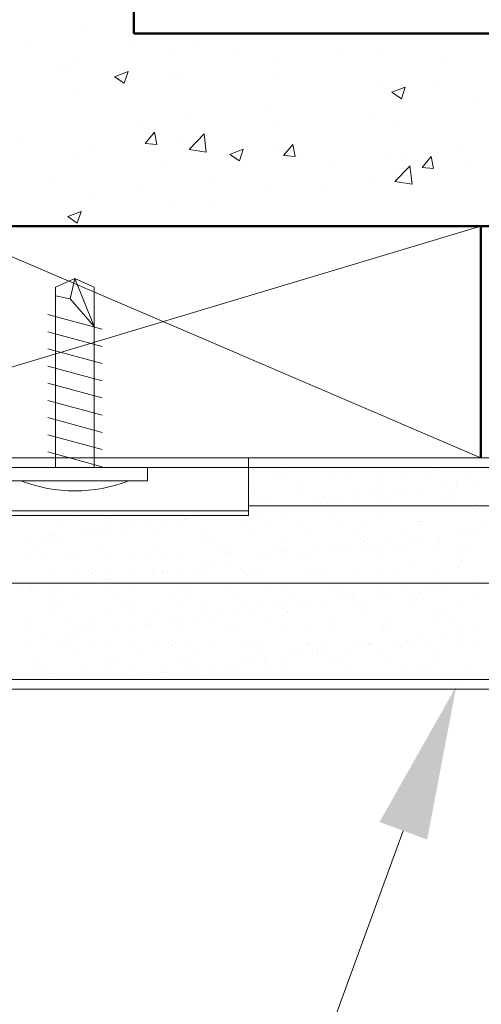
# Model space of a CAD drawing. Units: inches. Extents: x 0.3 to 31.3, y -0.3 to 15.1.
# Drawn here: x 7.1 to 8.6, y 4.9 to 8.1 of the extents above; entities that cross this region are included whole.
import ezdxf
from ezdxf import colors
from ezdxf.entities.mleader import LeaderData, LeaderLine
from ezdxf.math import Vec2, Vec3

# ---------------------------------------------------------------- set-up
doc = ezdxf.new("R2010")
doc.units = ezdxf.units.IN
doc.header["$MEASUREMENT"] = 0
for name, color, linetype, lineweight in [('AG-BOUNDARIES', 150, 'Continuous', 50), ('AG-DIM', 7, 'Continuous', 0), ('AG-HARDWARE', 30, 'Continuous', 0), ('AG-HATCH', 253, 'Continuous', 0), ('AG-PANEL', 33, 'Continuous', 13), ('AG-PANEL-FINE', 60, 'Continuous', 0)]:
    doc.layers.add(name, color=color, linetype=linetype, lineweight=lineweight)
doc.styles.add('AG.Dim.Anno', font='ARIALN.TTF', dxfattribs={"width": 0.9, "oblique": 0.9, "height": 0.09375})

msp = doc.modelspace()

# ---------------------------------------------------------------- linework, layer by layer
at = {"layer": 'AG-BOUNDARIES'}
for p, q in [((7.4837, 8.0339), (7.4837, 14.7646)), ((14.1405, 8.0339), (7.4837, 8.0339)), ((14.1405, 7.4089), (6.8587, 7.4089)), ((8.6087, 7.4089), (8.6087, 6.6589))]:
    msp.add_line(p, q, dxfattribs=at)
at = {"layer": 'AG-HARDWARE'}
for p, q in [((7.2928, 7.2393), (7.2303, 7.2122)), ((7.2303, 6.6276), (7.2303, 7.2122)), ((7.2779, 7.1734), (7.2928, 7.2393)), ((7.2928, 7.2393), (7.3553, 7.0837)), ((7.2928, 7.2393), (7.3553, 7.2122)), ((7.3553, 6.6276), (7.3553, 7.2122)), ((7.2303, 7.1838), (7.2779, 7.1734)), ((7.2779, 7.1734), (7.3553, 7.0837)), ((7.3808, 7.0753), (7.2048, 7.123)), ((7.3808, 7.0196), (7.2048, 7.0673)), ((7.3808, 6.9639), (7.2048, 7.0117)), ((7.3808, 6.9082), (7.2048, 6.956)), ((7.3808, 6.8526), (7.2048, 6.9003)), ((7.3808, 6.7969), (7.2048, 6.8446)), ((7.3808, 6.7412), (7.2048, 6.789)), ((7.3808, 6.6855), (7.2048, 6.7333)), ((7.3808, 6.6298), (7.2048, 6.6776)), ((6.7303, 6.6589), (7.8553, 6.6589)), ((7.8553, 6.6589), (7.8553, 6.4714)), ((6.7303, 6.6276), (7.8553, 6.6276)), ((7.0578, 6.6276), (7.5278, 6.6276)), ((7.5278, 6.5837), (7.5278, 6.6276)), ((7.0578, 6.5837), (7.5278, 6.5837)), ((7.8553, 6.487), (6.7303, 6.487)), ((7.8553, 6.4714), (6.7303, 6.4714))]:
    msp.add_line(p, q, dxfattribs=at)
msp.add_arc((7.2928, 7.0461), 0.4944, 249.2727, 290.7273, dxfattribs=at)
at = {"layer": 'AG-HATCH'}
for p, q in [((7.3151, 8.0628), (7.3151, 8.0628)), ((7.8363, 8.0178), (7.8363, 8.0178)), ((8.5896, 8.0296), (8.5896, 8.0296)), ((7.1447, 8.0031), (7.1447, 8.0031)), ((7.4783, 7.989), (7.4783, 7.989)), ((7.6188, 7.9819), (7.6188, 7.9819)), ((7.6798, 7.9972), (7.6798, 7.9972)), ((8.2687, 7.9856), (8.2687, 7.9856)), ((7.2851, 7.9452), (7.2851, 7.9452)), ((7.812, 7.9749), (7.812, 7.9749)), ((8.1456, 7.9608), (8.1456, 7.9608)), ((8.4793, 7.9467), (8.4793, 7.9467)), ((7.2543, 7.9194), (7.2543, 7.9194)), ((7.2765, 7.9191), (7.2765, 7.9191)), ((7.9441, 7.9387), (7.9441, 7.9387)), ((7.4216, 7.8934), (7.4654, 7.9102)), ((7.4216, 7.8934), (7.4527, 7.8725)), ((7.4527, 7.8725), (7.4654, 7.9103)), ((7.6101, 7.905), (7.6101, 7.905)), ((7.6284, 7.8987), (7.6284, 7.8987)), ((7.9438, 7.8909), (7.9438, 7.8909)), ((7.3075, 7.8547), (7.3075, 7.8547)), ((8.2774, 7.8769), (8.2774, 7.8769)), ((8.3033, 7.8544), (8.3033, 7.8544)), ((8.3198, 7.8434), (8.3636, 7.8602)), ((8.3509, 7.8224), (8.3636, 7.8602)), ((8.4597, 7.875), (8.4597, 7.875)), ((8.3198, 7.8434), (8.3509, 7.8224)), ((8.582, 7.8215), (8.582, 7.8215)), ((7.9086, 7.8024), (7.9086, 7.8024)), ((7.6719, 7.7713), (7.6719, 7.7713)), ((8.2611, 7.7775), (8.2611, 7.7775)), ((7.5154, 7.7507), (7.5154, 7.7507)), ((7.9365, 7.7307), (7.9365, 7.7307)), ((8.322, 7.7341), (8.322, 7.7341)), ((7.1207, 7.6987), (7.1207, 7.6987)), ((7.5211, 7.6777), (7.5512, 7.7136)), ((7.5585, 7.6744), (7.5512, 7.7136)), ((7.6208, 7.6907), (7.6208, 7.6907)), ((7.663, 7.6579), (7.7117, 7.7086)), ((7.7184, 7.6491), (7.7115, 7.7084)), ((7.354, 7.6713), (7.354, 7.6713)), ((7.5211, 7.6777), (7.5585, 7.6744)), ((7.6628, 7.6577), (7.7184, 7.6491)), ((7.7947, 7.6418), (7.8384, 7.6586)), ((7.8258, 7.6208), (7.8385, 7.6586)), ((7.9575, 7.6716), (7.9575, 7.6716)), ((7.9694, 7.6384), (7.9995, 7.6744)), ((8.0068, 7.6352), (7.9995, 7.6744)), ((8.532, 7.6596), (8.532, 7.6596)), ((7.2999, 7.6467), (7.2999, 7.6467)), ((7.6876, 7.6572), (7.6876, 7.6572)), ((7.7947, 7.6418), (7.8258, 7.6208)), ((7.9694, 7.6384), (8.0067, 7.6352)), ((8.0213, 7.6431), (8.0213, 7.6431)), ((8.2953, 7.6285), (8.2953, 7.6285)), ((8.3549, 7.629), (8.3549, 7.629)), ((8.4177, 7.5992), (8.4478, 7.6351)), ((8.455, 7.596), (8.4478, 7.6352)), ((7.593, 7.609), (7.593, 7.609)), ((8.1389, 7.6079), (8.1389, 7.6079)), ((8.3301, 7.5545), (8.3788, 7.6052)), ((8.3855, 7.5456), (8.3785, 7.605)), ((8.4177, 7.5992), (8.455, 7.596)), ((8.4718, 7.5969), (8.4718, 7.5969)), ((8.5744, 7.6135), (8.5744, 7.6135)), ((8.2535, 7.5695), (8.2535, 7.5695)), ((7.2285, 7.5464), (7.2285, 7.5464)), ((7.7441, 7.5559), (7.7441, 7.5559)), ((8.1073, 7.5343), (8.1073, 7.5343)), ((8.3299, 7.5542), (8.3855, 7.5456)), ((7.351, 7.5041), (7.351, 7.5041)), ((7.5074, 7.5247), (7.5074, 7.5247)), ((7.9289, 7.5226), (7.9289, 7.5226)), ((7.6132, 7.4826), (7.6132, 7.4826)), ((7.7428, 7.4718), (7.7428, 7.4718)), ((7.2695, 7.4402), (7.3133, 7.457)), ((7.2695, 7.4402), (7.3006, 7.4193)), ((7.2923, 7.4386), (7.2923, 7.4386)), ((7.3006, 7.4193), (7.3133, 7.457)), ((8.6087, 7.4089), (6.1087, 6.6589)), ((6.8587, 7.4089), (8.6087, 6.6589)), ((7.3783, 7.4092), (7.3783, 7.4092)), ((8.3676, 7.4131), (8.3676, 7.4131)), ((7.9734, 6.6209), (7.9734, 6.6209)), ((7.9734, 6.6065), (7.9734, 6.6065)), ((8.168, 6.6069), (8.168, 6.6069)), ((8.2157, 6.626), (8.2157, 6.626)), ((8.3627, 6.6072), (8.3627, 6.6072)), ((8.4475, 6.6055), (8.4475, 6.6055)), ((8.4657, 6.6238), (8.4657, 6.6238)), ((8.4773, 6.6133), (8.4773, 6.6133)), ((8.5573, 6.6076), (8.5573, 6.6076)), ((7.9552, 6.5981), (7.9552, 6.5981)), ((8.1188, 6.6002), (8.1188, 6.6002)), ((8.2787, 6.5994), (8.2787, 6.5994)), ((8.5295, 6.575), (8.5295, 6.575)), ((8.5803, 6.5817), (8.5803, 6.5817)), ((8.0278, 6.5711), (8.0278, 6.5711)), ((8.2033, 6.5416), (8.2033, 6.5416)), ((8.2779, 6.569), (8.2779, 6.569)), ((8.2894, 6.5584), (8.2894, 6.5584)), ((8.3287, 6.5486), (8.3287, 6.5486)), ((8.3613, 6.5528), (8.3613, 6.5528)), ((8.3669, 6.5437), (8.3669, 6.5437)), ((8.4121, 6.5595), (8.4121, 6.5595)), ((8.497, 6.5707), (8.497, 6.5707)), ((8.5268, 6.5429), (8.5268, 6.5429)), ((8.5316, 6.5634), (8.5316, 6.5634)), ((7.8746, 6.5363), (7.8746, 6.5363)), ((7.9026, 6.5272), (7.9026, 6.5272)), ((7.929, 6.5104), (7.929, 6.5104)), ((8.0345, 6.5355), (8.0345, 6.5355)), ((8.0756, 6.5152), (8.0756, 6.5152)), ((8.09, 6.5141), (8.09, 6.5141)), ((8.0973, 6.5276), (8.0973, 6.5276)), ((8.1236, 6.5108), (8.1236, 6.5108)), ((8.1605, 6.5264), (8.1605, 6.5264)), ((8.193, 6.5307), (8.193, 6.5307)), ((8.2439, 6.5374), (8.2439, 6.5374)), ((8.2919, 6.5279), (8.2919, 6.5279)), ((8.3183, 6.5111), (8.3183, 6.5111)), ((8.4865, 6.5283), (8.4865, 6.5283)), ((8.5129, 6.5115), (8.5129, 6.5115)), ((7.8566, 6.4864), (7.8566, 6.4864)), ((7.9074, 6.4931), (7.9074, 6.4931)), ((7.9591, 6.4777), (7.9591, 6.4777)), ((7.9923, 6.5043), (7.9923, 6.5043)), ((8.0248, 6.5086), (8.0248, 6.5086)), ((8.1015, 6.5035), (8.1015, 6.5035)), ((8.1227, 6.4798), (8.1227, 6.4798)), ((8.2826, 6.479), (8.2826, 6.479)), ((8.3438, 6.5086), (8.3438, 6.5086)), ((8.4514, 6.4851), (8.4514, 6.4851)), ((8.5938, 6.5064), (8.5938, 6.5064)), ((8.6054, 6.4959), (8.6054, 6.4959)), ((7.1382, 6.465), (7.1382, 6.465)), ((7.1481, 6.4691), (7.1481, 6.4691)), ((7.2453, 6.4486), (7.2453, 6.4486)), ((7.298, 6.4642), (7.298, 6.4642)), ((7.3982, 6.4669), (7.3982, 6.4669)), ((7.4097, 6.4564), (7.4097, 6.4564)), ((7.44, 6.4489), (7.44, 6.4489)), ((7.4668, 6.4703), (7.4668, 6.4703)), ((7.5709, 6.4488), (7.5709, 6.4488)), ((7.6346, 6.4493), (7.6346, 6.4493)), ((7.652, 6.4614), (7.652, 6.4614)), ((7.6558, 6.46), (7.6558, 6.46)), ((7.6883, 6.4643), (7.6883, 6.4643)), ((7.7391, 6.4709), (7.7391, 6.4709)), ((7.8293, 6.4496), (7.8293, 6.4496)), ((7.9021, 6.4592), (7.9021, 6.4592)), ((7.9136, 6.4487), (7.9136, 6.4487)), ((8.0239, 6.45), (8.0239, 6.45)), ((8.1559, 6.4537), (8.1559, 6.4537)), ((8.2185, 6.4503), (8.2185, 6.4503)), ((8.406, 6.4516), (8.406, 6.4516)), ((8.4132, 6.4507), (8.4132, 6.4507)), ((8.6078, 6.4511), (8.6078, 6.4511)), ((7.3193, 6.4157), (7.3193, 6.4157)), ((7.3519, 6.42), (7.3519, 6.42)), ((7.4027, 6.4266), (7.4027, 6.4266)), ((7.4876, 6.4378), (7.4876, 6.4378)), ((7.5201, 6.4421), (7.5201, 6.4421)), ((7.715, 6.4138), (7.715, 6.4138)), ((7.8786, 6.4159), (7.8786, 6.4159)), ((8.0384, 6.4151), (8.0384, 6.4151)), ((8.2072, 6.4212), (8.2072, 6.4212)), ((8.3708, 6.4233), (8.3708, 6.4233)), ((8.4175, 6.441), (8.4175, 6.441)), ((8.5307, 6.4225), (8.5307, 6.4225)), ((8.5546, 6.4165), (8.5546, 6.4165)), ((8.5871, 6.4208), (8.5871, 6.4208)), ((7.1511, 6.3935), (7.1511, 6.3935)), ((7.1836, 6.3978), (7.1836, 6.3978)), ((7.2103, 6.4121), (7.2103, 6.4121)), ((7.2219, 6.4015), (7.2219, 6.4015)), ((7.2227, 6.4064), (7.2227, 6.4064)), ((7.2344, 6.4045), (7.2344, 6.4045)), ((7.3863, 6.4085), (7.3863, 6.4085)), ((7.4641, 6.4065), (7.4641, 6.4065)), ((7.5461, 6.4077), (7.5461, 6.4077)), ((7.7142, 6.4044), (7.7142, 6.4044)), ((7.7257, 6.3938), (7.7257, 6.3938)), ((7.968, 6.3989), (7.968, 6.3989)), ((8.2181, 6.3967), (8.2181, 6.3967)), ((8.2296, 6.3862), (8.2296, 6.3862)), ((8.3015, 6.3832), (8.3015, 6.3832)), ((8.3864, 6.3943), (8.3864, 6.3943)), ((8.4189, 6.3986), (8.4189, 6.3986)), ((8.4697, 6.4053), (8.4697, 6.4053)), ((8.4719, 6.3912), (8.4719, 6.3912)), ((7.1746, 6.3693), (7.1746, 6.3693)), ((7.2009, 6.3525), (7.2009, 6.3525)), ((7.2762, 6.3517), (7.2762, 6.3517)), ((7.3692, 6.3697), (7.3692, 6.3697)), ((7.3956, 6.3529), (7.3956, 6.3529)), ((7.4708, 6.3499), (7.4708, 6.3499)), ((7.5263, 6.3495), (7.5263, 6.3495)), ((7.5639, 6.37), (7.5639, 6.37)), ((7.5902, 6.3532), (7.5902, 6.3532)), ((7.6344, 6.352), (7.6344, 6.352)), ((7.7585, 6.3704), (7.7585, 6.3704)), ((7.7848, 6.3536), (7.7848, 6.3536)), ((7.7943, 6.3512), (7.7943, 6.3512)), ((7.9531, 6.3707), (7.9531, 6.3707)), ((7.9631, 6.3573), (7.9631, 6.3573)), ((7.9795, 6.3539), (7.9795, 6.3539)), ((8.0499, 6.35), (8.0499, 6.35)), ((8.0824, 6.3543), (8.0824, 6.3543)), ((8.1267, 6.3594), (8.1267, 6.3594)), ((8.1332, 6.361), (8.1332, 6.361)), ((8.1478, 6.3711), (8.1478, 6.3711)), ((8.1741, 6.3543), (8.1741, 6.3543)), ((8.2181, 6.3722), (8.2181, 6.3722)), ((8.2507, 6.3765), (8.2507, 6.3765)), ((8.2865, 6.3586), (8.2865, 6.3586)), ((8.3424, 6.3714), (8.3424, 6.3714)), ((8.3687, 6.3546), (8.3687, 6.3546)), ((8.4553, 6.3647), (8.4553, 6.3647)), ((8.537, 6.3718), (8.537, 6.3718)), ((8.5634, 6.355), (8.5634, 6.355)), ((7.1421, 6.3446), (7.1421, 6.3446)), ((7.302, 6.3438), (7.302, 6.3438)), ((7.5378, 6.339), (7.5378, 6.339)), ((7.7801, 6.344), (7.7801, 6.344)), ((7.8817, 6.3279), (7.8817, 6.3279)), ((7.9142, 6.3322), (7.9142, 6.3322)), ((7.965, 6.3389), (7.965, 6.3389)), ((8.0302, 6.3419), (8.0302, 6.3419)), ((8.0417, 6.3313), (8.0417, 6.3313)), ((8.284, 6.3363), (8.284, 6.3363)), ((8.5341, 6.3342), (8.5341, 6.3342)), ((8.5456, 6.3236), (8.5456, 6.3236)), ((7.2266, 6.286), (7.2266, 6.286)), ((7.2958, 6.2921), (7.2958, 6.2921)), ((7.3384, 6.2947), (7.3384, 6.2947)), ((7.3902, 6.288), (7.3902, 6.288)), ((7.4905, 6.2924), (7.4905, 6.2924)), ((7.5501, 6.2873), (7.5501, 6.2873)), ((7.5777, 6.2879), (7.5777, 6.2879)), ((7.5922, 6.2892), (7.5922, 6.2892)), ((7.6285, 6.2946), (7.6285, 6.2946)), ((7.6851, 6.2928), (7.6851, 6.2928)), ((7.7134, 6.3057), (7.7134, 6.3057)), ((7.7189, 6.2934), (7.7189, 6.2934)), ((7.746, 6.31), (7.746, 6.31)), ((7.7968, 6.3167), (7.7968, 6.3167)), ((7.8423, 6.287), (7.8423, 6.287)), ((7.8797, 6.2931), (7.8797, 6.2931)), ((7.8825, 6.2954), (7.8825, 6.2954)), ((8.0424, 6.2947), (8.0424, 6.2947)), ((8.0744, 6.2935), (8.0744, 6.2935)), ((8.2112, 6.3008), (8.2112, 6.3008)), ((8.269, 6.2938), (8.269, 6.2938)), ((8.3748, 6.3028), (8.3748, 6.3028)), ((8.4636, 6.2942), (8.4636, 6.2942)), ((8.5347, 6.3021), (8.5347, 6.3021)), ((7.35, 6.2841), (7.35, 6.2841)), ((7.377, 6.2614), (7.377, 6.2614)), ((7.4095, 6.2657), (7.4095, 6.2657)), ((7.4603, 6.2724), (7.4603, 6.2724)), ((7.5452, 6.2836), (7.5452, 6.2836)), ((7.8538, 6.2765), (7.8538, 6.2765)), ((8.0961, 6.2815), (8.0961, 6.2815)), ((8.3462, 6.2793), (8.3462, 6.2793)), ((8.3577, 6.2688), (8.3577, 6.2688)), ((8.6, 6.2738), (8.6, 6.2738)), ((7.1238, 6.2281), (7.1238, 6.2281)), ((7.146, 6.2241), (7.146, 6.2241)), ((7.1506, 6.2398), (7.1506, 6.2398)), ((7.1621, 6.2293), (7.1621, 6.2293)), ((7.2087, 6.2393), (7.2087, 6.2393)), ((7.2412, 6.2436), (7.2412, 6.2436)), ((7.2921, 6.2503), (7.2921, 6.2503)), ((7.3059, 6.2234), (7.3059, 6.2234)), ((7.4043, 6.2343), (7.4043, 6.2343)), ((7.4747, 6.2294), (7.4747, 6.2294)), ((7.6383, 6.2315), (7.6383, 6.2315)), ((7.6544, 6.2322), (7.6544, 6.2322)), ((7.7982, 6.2308), (7.7982, 6.2308)), ((7.9082, 6.2266), (7.9082, 6.2266)), ((7.967, 6.2368), (7.967, 6.2368)), ((8.1306, 6.2389), (8.1306, 6.2389)), ((8.1583, 6.2245), (8.1583, 6.2245)), ((8.2905, 6.2382), (8.2905, 6.2382)), ((8.3083, 6.2222), (8.3083, 6.2222)), ((8.3591, 6.2289), (8.3591, 6.2289)), ((8.444, 6.2401), (8.444, 6.2401)), ((8.4593, 6.2442), (8.4593, 6.2442)), ((8.4765, 6.2444), (8.4765, 6.2444)), ((8.5273, 6.2511), (8.5273, 6.2511)), ((7.2251, 6.2128), (7.2251, 6.2128)), ((7.2514, 6.196), (7.2514, 6.196)), ((7.4197, 6.2132), (7.4197, 6.2132)), ((7.4461, 6.1964), (7.4461, 6.1964)), ((7.6143, 6.2135), (7.6143, 6.2135)), ((7.6407, 6.1967), (7.6407, 6.1967)), ((7.6659, 6.2216), (7.6659, 6.2216)), ((7.809, 6.2139), (7.809, 6.2139)), ((7.8353, 6.1971), (7.8353, 6.1971)), ((8.0036, 6.2142), (8.0036, 6.2142)), ((8.03, 6.1974), (8.03, 6.1974)), ((8.1075, 6.1958), (8.1075, 6.1958)), ((8.1401, 6.2001), (8.1401, 6.2001)), ((8.1698, 6.2139), (8.1698, 6.2139)), ((8.1909, 6.2068), (8.1909, 6.2068)), ((8.1982, 6.2146), (8.1982, 6.2146)), ((8.2246, 6.1978), (8.2246, 6.1978)), ((8.2758, 6.2179), (8.2758, 6.2179)), ((8.3929, 6.2149), (8.3929, 6.2149)), ((8.4121, 6.219), (8.4121, 6.219)), ((8.4192, 6.1981), (8.4192, 6.1981)), ((8.5875, 6.2153), (8.5875, 6.2153)), ((7.2165, 6.1794), (7.2165, 6.1794)), ((7.2305, 6.1655), (7.2305, 6.1655)), ((7.3941, 6.1676), (7.3941, 6.1676)), ((7.4665, 6.1773), (7.4665, 6.1773)), ((7.4781, 6.1667), (7.4781, 6.1667)), ((7.554, 6.1668), (7.554, 6.1668)), ((7.7203, 6.1718), (7.7203, 6.1718)), ((7.7228, 6.1729), (7.7228, 6.1729)), ((7.8544, 6.1625), (7.8544, 6.1625)), ((7.8864, 6.175), (7.8864, 6.175)), ((7.9393, 6.1736), (7.9393, 6.1736)), ((7.9704, 6.1696), (7.9704, 6.1696)), ((7.9718, 6.1779), (7.9718, 6.1779)), ((7.9819, 6.1591), (7.9819, 6.1591)), ((8.0226, 6.1846), (8.0226, 6.1846)), ((8.0463, 6.1743), (8.0463, 6.1743)), ((8.2151, 6.1803), (8.2151, 6.1803)), ((8.2242, 6.1641), (8.2242, 6.1641)), ((8.3787, 6.1824), (8.3787, 6.1824)), ((8.4743, 6.1619), (8.4743, 6.1619)), ((8.5386, 6.1817), (8.5386, 6.1817)), ((7.1517, 6.1352), (7.1517, 6.1352)), ((7.3463, 6.1356), (7.3463, 6.1356)), ((7.5409, 6.1359), (7.5409, 6.1359)), ((7.6028, 6.1294), (7.6028, 6.1294)), ((7.6353, 6.1336), (7.6353, 6.1336)), ((7.6862, 6.1403), (7.6862, 6.1403)), ((7.7356, 6.1363), (7.7356, 6.1363)), ((7.771, 6.1515), (7.771, 6.1515)), ((7.8036, 6.1558), (7.8036, 6.1558)), ((7.9302, 6.1366), (7.9302, 6.1366)), ((8.1248, 6.137), (8.1248, 6.137)), ((8.3195, 6.1373), (8.3195, 6.1373)), ((8.4858, 6.1514), (8.4858, 6.1514)), ((8.5141, 6.1377), (8.5141, 6.1377)), ((7.15, 6.1037), (7.15, 6.1037)), ((7.2787, 6.1224), (7.2787, 6.1224)), ((7.2902, 6.1119), (7.2902, 6.1119)), ((7.3098, 6.1029), (7.3098, 6.1029)), ((7.3497, 6.096), (7.3497, 6.096)), ((7.4346, 6.1072), (7.4346, 6.1072)), ((7.4671, 6.1115), (7.4671, 6.1115)), ((7.4787, 6.109), (7.4787, 6.109)), ((7.5179, 6.1182), (7.5179, 6.1182)), ((7.5324, 6.1169), (7.5324, 6.1169)), ((7.6423, 6.1111), (7.6423, 6.1111)), ((7.7825, 6.1148), (7.7825, 6.1148)), ((7.7941, 6.1042), (7.7941, 6.1042)), ((7.8021, 6.1103), (7.8021, 6.1103)), ((7.9709, 6.1164), (7.9709, 6.1164)), ((8.0363, 6.1092), (8.0363, 6.1092)), ((8.1345, 6.1185), (8.1345, 6.1185)), ((8.2864, 6.1071), (8.2864, 6.1071)), ((8.2944, 6.1177), (8.2944, 6.1177)), ((8.2979, 6.0965), (8.2979, 6.0965)), ((8.4632, 6.1238), (8.4632, 6.1238)), ((8.5402, 6.1016), (8.5402, 6.1016)), ((8.585, 6.0968), (8.585, 6.0968)), ((7.1306, 6.0672), (7.1306, 6.0672)), ((7.1814, 6.0739), (7.1814, 6.0739)), ((7.2663, 6.0851), (7.2663, 6.0851)), ((7.2989, 6.0893), (7.2989, 6.0893)), ((8.3334, 6.0637), (8.3334, 6.0637)), ((8.3659, 6.068), (8.3659, 6.068)), ((8.4167, 6.0747), (8.4167, 6.0747)), ((8.5016, 6.0859), (8.5016, 6.0859)), ((8.5341, 6.0901), (8.5341, 6.0901)), ((7.2345, 6.0451), (7.2345, 6.0451)), ((7.2755, 6.0563), (7.2755, 6.0563)), ((7.3019, 6.0395), (7.3019, 6.0395)), ((7.3446, 6.0621), (7.3446, 6.0621)), ((7.3981, 6.0472), (7.3981, 6.0472)), ((7.4702, 6.0567), (7.4702, 6.0567)), ((7.4965, 6.0399), (7.4965, 6.0399)), ((7.558, 6.0464), (7.558, 6.0464)), ((7.5946, 6.0599), (7.5946, 6.0599)), ((7.6062, 6.0494), (7.6062, 6.0494)), ((7.6648, 6.057), (7.6648, 6.057)), ((7.6912, 6.0402), (7.6912, 6.0402)), ((7.7268, 6.0525), (7.7268, 6.0525)), ((7.8484, 6.0544), (7.8484, 6.0544)), ((7.8594, 6.0574), (7.8594, 6.0574)), ((7.8858, 6.0406), (7.8858, 6.0406)), ((7.8904, 6.0546), (7.8904, 6.0546)), ((8.0502, 6.0538), (8.0502, 6.0538)), ((8.0541, 6.0577), (8.0541, 6.0577)), ((8.0803, 6.0304), (8.0803, 6.0304)), ((8.0804, 6.0409), (8.0804, 6.0409)), ((8.0985, 6.0522), (8.0985, 6.0522)), ((8.11, 6.0417), (8.11, 6.0417)), ((8.1651, 6.0416), (8.1651, 6.0416)), ((8.1977, 6.0458), (8.1977, 6.0458)), ((8.219, 6.0599), (8.219, 6.0599)), ((8.2485, 6.0525), (8.2485, 6.0525)), ((8.2487, 6.0581), (8.2487, 6.0581)), ((8.2751, 6.0413), (8.2751, 6.0413)), ((8.3523, 6.0467), (8.3523, 6.0467)), ((8.3826, 6.062), (8.3826, 6.062)), ((8.4433, 6.0584), (8.4433, 6.0584)), ((8.4697, 6.0416), (8.4697, 6.0416)), ((8.5425, 6.0612), (8.5425, 6.0612)), ((8.6024, 6.0446), (8.6024, 6.0446)), ((7.1567, 6.0072), (7.1567, 6.0072)), ((7.4068, 6.0051), (7.4068, 6.0051)), ((7.6605, 5.9995), (7.6605, 5.9995)), ((7.8612, 6.0015), (7.8612, 6.0015)), ((7.912, 6.0082), (7.912, 6.0082)), ((7.9969, 6.0194), (7.9969, 6.0194)), ((8.0294, 6.0237), (8.0294, 6.0237)), ((8.4672, 6.0034), (8.4672, 6.0034)), ((7.1539, 5.9833), (7.1539, 5.9833)), ((7.2021, 5.9787), (7.2021, 5.9787)), ((7.3138, 5.9825), (7.3138, 5.9825)), ((7.3968, 5.9791), (7.3968, 5.9791)), ((7.4183, 5.9945), (7.4183, 5.9945)), ((7.4826, 5.9886), (7.4826, 5.9886)), ((7.5914, 5.9794), (7.5914, 5.9794)), ((7.6462, 5.9907), (7.6462, 5.9907)), ((7.6604, 5.9751), (7.6604, 5.9751)), ((7.693, 5.9794), (7.693, 5.9794)), ((7.7438, 5.9861), (7.7438, 5.9861)), ((7.786, 5.9798), (7.786, 5.9798)), ((7.8061, 5.9899), (7.8061, 5.9899)), ((7.8287, 5.9973), (7.8287, 5.9973)), ((7.9106, 5.9974), (7.9106, 5.9974)), ((7.9222, 5.9868), (7.9222, 5.9868)), ((7.9749, 5.996), (7.9749, 5.996)), ((7.9807, 5.9801), (7.9807, 5.9801)), ((8.1385, 5.9981), (8.1385, 5.9981)), ((8.1644, 5.9919), (8.1644, 5.9919)), ((8.1753, 5.9805), (8.1753, 5.9805)), ((8.2984, 5.9973), (8.2984, 5.9973)), ((8.3699, 5.9808), (8.3699, 5.9808)), ((8.4145, 5.9897), (8.4145, 5.9897)), ((8.426, 5.9792), (8.426, 5.9792)), ((8.5646, 5.9812), (8.5646, 5.9812)), ((7.2189, 5.9502), (7.2189, 5.9502)), ((7.4073, 5.9418), (7.4073, 5.9418)), ((7.4727, 5.9447), (7.4727, 5.9447)), ((7.4922, 5.953), (7.4922, 5.953)), ((7.5247, 5.9573), (7.5247, 5.9573)), ((7.5755, 5.9639), (7.5755, 5.9639)), ((7.7228, 5.9425), (7.7228, 5.9425)), ((8.3866, 5.9416), (8.3866, 5.9416)), ((8.5465, 5.9408), (8.5465, 5.9408))]:
    msp.add_line(p, q, dxfattribs=at)
at = {"layer": 'AG-PANEL'}
for p, q in [((14.1405, 6.6589), (5.6087, 6.6589)), ((7.8553, 6.5026), (14.1405, 6.5026)), ((5.6087, 6.2526), (14.1405, 6.2526)), ((5.6087, 5.9089), (14.1405, 5.9089))]:
    msp.add_line(p, q, dxfattribs=at)
at = {"layer": 'AG-PANEL-FINE'}
for p, q in [((14.1405, 6.6276), (5.6087, 6.6276)), ((5.6087, 5.9401), (14.1405, 5.9401))]:
    msp.add_line(p, q, dxfattribs=at)

# ---------------------------------------------------------------- leaders
at = {"layer": 'AG-DIM'}
ml = msp.add_multileader_mtext('Standard', dxfattribs=at)
ml.set_content('{\\fArial|b0|i0|c0|p34;\\Q0;\\W0.8;WALL FRAMING \\P& GYP. BD. PER \\PSCHEDULE \\P(BY OTHERS)}', color=256, style='AG.Dim.Anno')
ml.set_leader_properties(color=256, linetype='ByLayer', lineweight=-1)
ml.build(insert=Vec2(0, 0))
ml.multileader.update_dxf_attribs({"dogleg_length": 0.125, "arrow_head_size": 0.5, "scale": 4})
ctx = ml.context
ctx.base_point, ctx.scale, ctx.char_height, ctx.arrow_head_size, ctx.landing_gap_size, ctx.plane_origin = Vec3(11.2898, 14.2658), 4, 0.375, 0.5, 0.36, Vec3(7.4837, 11.6589)
notes = []
notes.append((ctx, [(0, (1, 1, 0), (10.7898, 14.2658), (1, 0), 0.5, [(1, [(7.4837, 11.6589), (11.9909, 7.9413)], 0, [])])]))
ctx.mtext.insert, ctx.mtext.flow_direction = Vec3(11.6498, 14.5085), 5
ml = msp.add_multileader_mtext('Standard', dxfattribs=at)
ml.set_content('3/4" AUDITION \\P{\\fArial|b0|i0|c0|p34;\\Q0;\\W0.8;T & G} WALL PLANKS', color=256, style='AG.Dim.Anno')
ml.set_leader_properties(color=256, linetype='ByLayer', lineweight=-1)
ml.build(insert=Vec2(0, 0))
ml.multileader.update_dxf_attribs({"dogleg_length": 0.125, "arrow_head_size": 0.5, "scale": 4})
ctx = ml.context
ctx.base_point, ctx.scale, ctx.char_height, ctx.arrow_head_size, ctx.landing_gap_size, ctx.plane_origin = Vec3(8.2298, 3.7389), 4, 0.375, 0.5, 0.36, Vec3(8.5292, 6.4195)
notes.append((ctx, [(0, (1, 1, 0), (7.7298, 3.7389), (1, 0), 0.5, [(0, [(8.5292, 5.9195)], 0, [])])]))
ctx.mtext.insert, ctx.mtext.flow_direction = Vec3(8.5898, 3.9307), 5
for ctx, leaders in notes:
    for number, flags, end, landing, length, lines in leaders:
        leader = LeaderData()
        leader.index, (leader.has_last_leader_line, leader.has_dogleg_vector, leader.attachment_direction) = number, flags
        leader.last_leader_point, leader.dogleg_vector, leader.dogleg_length = Vec3(end), Vec3(landing), length
        for number, points, colour, breaks in lines:
            line = LeaderLine()
            line.index, line.vertices, line.color, line.breaks = number, Vec3.list(points), colors.encode_raw_color(colour), breaks
            leader.lines.append(line)
        ctx.leaders.append(leader)

doc.saveas('drawing.dxf')
